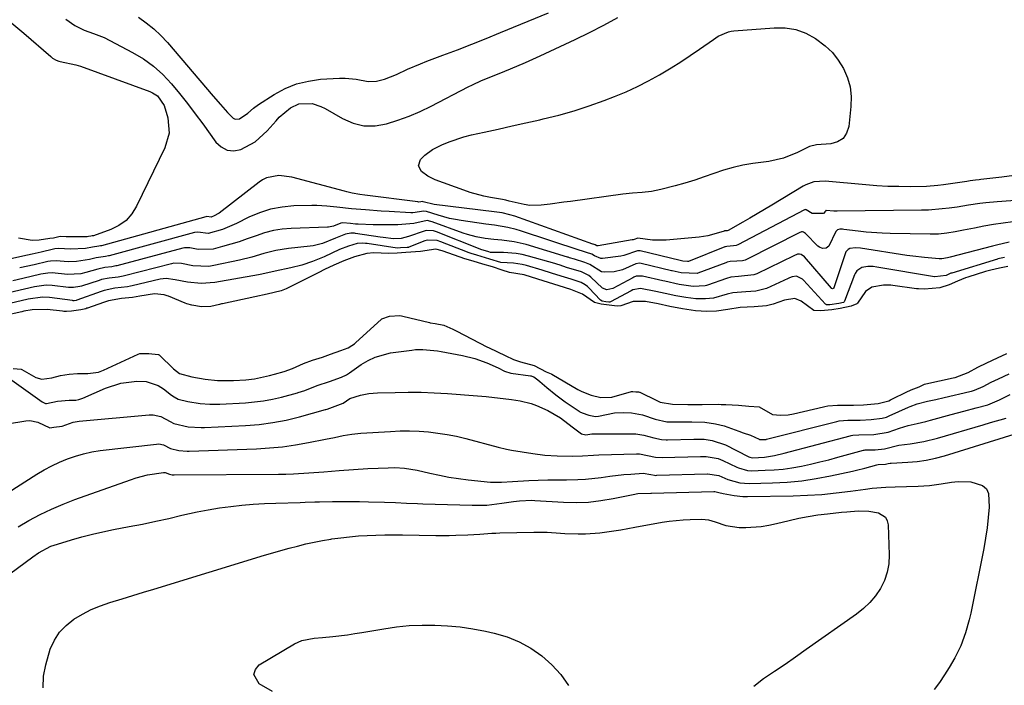
# Model space of a CAD drawing. Units: inches. Extents: x 1836095 to 1841479, y 447538 to 452831.
# Drawn here: x 1837213 to 1837513, y 450220 to 450423 of the extents above; entities that cross this region are included whole.
import ezdxf

# ---------------------------------------------------------------- set-up
doc = ezdxf.new("R2010")
doc.units = ezdxf.units.IN
doc.header["$MEASUREMENT"] = 0
doc.layers.add('7', color=7, linetype='Continuous')
doc.layers.add('8', color=7, linetype='Continuous')

msp = doc.modelspace()

# ---------------------------------------------------------------- linework, layer by layer
at = {"layer": '7', "color": 18}
for points in [[(1837249.3, 450423.63, 1866), (1837251.69, 450421.89, 1866), (1837253.98, 450420.04, 1866), (1837256.1, 450418, 1866), (1837258.11, 450415.84, 1866), (1837272.06, 450399.55, 1866), (1837274.22, 450397.05, 1866), (1837276.38, 450394.57, 1866), (1837278.08, 450392.84, 1866), (1837278.68, 450392.57, 1866), (1837280.02, 450392.66, 1866), (1837282.56, 450394.35, 1866), (1837284.24, 450395.93, 1866), (1837285.81, 450397.06, 1866), (1837290.61, 450400.12, 1866), (1837293.93, 450401.88, 1866), (1837297.36, 450403.29, 1866), (1837300.96, 450404.17, 1866), (1837304.68, 450404.69, 1866), (1837310.44, 450405.05, 1866), (1837312.13, 450405.07, 1866), (1837315.47, 450404.78, 1866), (1837319.16, 450404.05, 1866), (1837321.66, 450404.1, 1866), (1837324.14, 450404.74, 1866), (1837327.73, 450406.18, 1866), (1837331.14, 450407.77, 1866), (1837335.04, 450409.41, 1866), (1837337.01, 450410.18, 1866), (1837341.87, 450411.99, 1866), (1837346.28, 450413.65, 1866), (1837350.67, 450415.35, 1866), (1837355.04, 450417.1, 1866), (1837359.4, 450418.89, 1866), (1837373.95, 450424.93, 1866)], [(1837227.24, 450422.95, 1868), (1837230.01, 450421.04, 1868), (1837232.77, 450419.64, 1868), (1837235.68, 450418.58, 1868), (1837238.87, 450417.36, 1868), (1837247.5, 450412.88, 1868), (1837250.8, 450410.91, 1868), (1837253.9, 450408.71, 1868), (1837256.71, 450406.15, 1868), (1837259.34, 450403.35, 1868), (1837261.78, 450400.35, 1868), (1837264.19, 450397.32, 1868), (1837266.53, 450394.23, 1868), (1837268.83, 450391.12, 1868), (1837272.83, 450385.59, 1868), (1837274.47, 450384.12, 1868), (1837276.27, 450383.16, 1868), (1837278.29, 450382.99, 1868), (1837280.47, 450383.34, 1868), (1837284.81, 450385.67, 1868), (1837288.45, 450388.98, 1868), (1837291.13, 450392.09, 1868), (1837292.13, 450393.17, 1868), (1837295.48, 450396.03, 1868), (1837298.03, 450397.25, 1868), (1837302.12, 450397.29, 1868), (1837304.76, 450396.46, 1868), (1837306.02, 450395.83, 1868), (1837311.31, 450392.77, 1868), (1837314.54, 450391.4, 1868), (1837317.84, 450390.57, 1868), (1837321.24, 450390.57, 1868), (1837324.7, 450391.12, 1868), (1837328.19, 450392.23, 1868), (1837331.62, 450393.48, 1868), (1837334.97, 450394.93, 1868), (1837338.26, 450396.52, 1868), (1837349.53, 450402.35, 1868), (1837350.88, 450403.03, 1868), (1837353.64, 450404.3, 1868), (1837356.45, 450405.46, 1868), (1837360.67, 450407.18, 1868), (1837362.42, 450407.89, 1868), (1837366.96, 450409.81, 1868), (1837369.21, 450410.81, 1868), (1837371.45, 450411.84, 1868), (1837382.06, 450416.78, 1868), (1837386.46, 450418.91, 1868), (1837390.8, 450421.13, 1868), (1837395.07, 450423.5, 1868)], [(1837515.52, 450375.47, 1868), (1837511.82, 450374.91, 1868), (1837505.44, 450374.18, 1868), (1837504.9, 450374.12, 1868), (1837503.81, 450373.99, 1868), (1837502.18, 450373.78, 1868), (1837501.64, 450373.71, 1868), (1837501.1, 450373.63, 1868), (1837494.02, 450372.62, 1868), (1837492.3, 450372.4, 1868), (1837488.84, 450372.14, 1868), (1837483.86, 450372.04, 1868), (1837480.5, 450372.05, 1868), (1837477.15, 450372.14, 1868), (1837473.8, 450372.32, 1868), (1837470.45, 450372.58, 1868), (1837458.04, 450373.73, 1868), (1837454.61, 450373.49, 1868), (1837452.19, 450372.61, 1868), (1837451.43, 450372.19, 1868), (1837441.81, 450366.4, 1868), (1837439.62, 450365.09, 1868), (1837437.42, 450363.79, 1868), (1837435.21, 450362.51, 1868), (1837432.99, 450361.24, 1868), (1837428.59, 450358.74, 1868), (1837428.53, 450358.71, 1868), (1837428.24, 450358.66, 1868), (1837427.76, 450358.63, 1868), (1837427.47, 450358.59, 1868), (1837427.4, 450358.57, 1868), (1837424.93, 450357.77, 1868), (1837422.4, 450357.11, 1868), (1837421.11, 450356.89, 1868), (1837419.81, 450356.73, 1868), (1837409.75, 450355.8, 1868), (1837405.53, 450355.82, 1868), (1837401.14, 450356.41, 1868), (1837399.96, 450355.99, 1868), (1837399.67, 450355.92, 1868), (1837399.37, 450355.86, 1868), (1837389.11, 450354.05, 1868), (1837388.66, 450354.11, 1868), (1837388.17, 450354.35, 1868), (1837387.51, 450354.56, 1868), (1837387.46, 450354.58, 1868), (1837363.71, 450363.03, 1868), (1837362.19, 450363.52, 1868), (1837359.85, 450364.06, 1868), (1837358.27, 450364.33, 1868), (1837357.48, 450364.43, 1868), (1837339.2, 450366.65, 1868), (1837335.91, 450367.44, 1868), (1837335.71, 450367.49, 1868), (1837335.12, 450367.4, 1868), (1837334.49, 450367.37, 1868), (1837334.27, 450367.39, 1868), (1837318.16, 450369.45, 1868), (1837316.58, 450369.67, 1868), (1837314.23, 450370.09, 1868), (1837312.68, 450370.44, 1868), (1837311.92, 450370.64, 1868), (1837295.91, 450374.98, 1868), (1837292.02, 450375.43, 1868), (1837288.21, 450374.69, 1868), (1837287.06, 450374.1, 1868), (1837285.97, 450373.39, 1868), (1837273.86, 450364.04, 1868), (1837272.11, 450363.07, 1868), (1837271.61, 450362.88, 1868), (1837271.39, 450362.82, 1868), (1837270.07, 450362.94, 1868), (1837269.78, 450362.89, 1868), (1837238.04, 450354.1, 1868), (1837237.78, 450354.04, 1868), (1837237.25, 450353.95, 1868), (1837235.37, 450353.64, 1868), (1837233.22, 450353.2, 1868), (1837228.63, 450353.03, 1868), (1837225.03, 450353.21, 1868), (1837223.93, 450353.13, 1868), (1837223.47, 450353.03, 1868), (1837219.69, 450352.17, 1868), (1837216.97, 450351.56, 1868), (1837215.6, 450351.26, 1868), (1837191.55, 450345.97, 1868)], [(1837536.74, 450369.38, 1866), (1837510.37, 450367.44, 1866), (1837506.87, 450367.11, 1866), (1837505.12, 450366.89, 1866), (1837501.64, 450366.38, 1866), (1837498.16, 450365.86, 1866), (1837495.73, 450365.52, 1866), (1837493.64, 450365.27, 1866), (1837489.45, 450364.95, 1866), (1837487.34, 450364.89, 1866), (1837461.75, 450364.59, 1866), (1837460.72, 450364.61, 1866), (1837458.35, 450364.77, 1866), (1837458.32, 450364.76, 1866), (1837458.18, 450364.62, 1866), (1837457.59, 450363.94, 1866), (1837454.1, 450363.94, 1866), (1837452.25, 450365.01, 1866), (1837452.11, 450365.06, 1866), (1837451.9, 450365.01, 1866), (1837451.85, 450364.98, 1866), (1837451.8, 450364.96, 1866), (1837431.51, 450354.37, 1866), (1837431.01, 450354.17, 1866), (1837430.17, 450354.05, 1866), (1837428.14, 450353.9, 1866), (1837427.72, 450353.78, 1866), (1837427.58, 450353.73, 1866), (1837416.5, 450349.31, 1866), (1837416.46, 450349.3, 1866), (1837416.23, 450349.26, 1866), (1837414.8, 450349.4, 1866), (1837414.03, 450349.57, 1866), (1837413.97, 450349.58, 1866), (1837401.81, 450352.54, 1866), (1837401.65, 450352.57, 1866), (1837400.98, 450352.54, 1866), (1837396.82, 450351.09, 1866), (1837395.98, 450350.95, 1866), (1837390.39, 450350.26, 1866), (1837389.91, 450350.25, 1866), (1837387.97, 450351.01, 1866), (1837387.1, 450351.51, 1866), (1837385.48, 450352.01, 1866), (1837383.95, 450352.51, 1866), (1837383.58, 450352.63, 1866), (1837365.44, 450358.62, 1866), (1837364.16, 450359.01, 1866), (1837361.56, 450359.64, 1866), (1837357.59, 450360.3, 1866), (1837354.93, 450360.69, 1866), (1837347.43, 450361.74, 1866), (1837345.67, 450362.03, 1866), (1837343.91, 450362.39, 1866), (1837340.47, 450363.35, 1866), (1837336.92, 450364.51, 1866), (1837336.1, 450364.58, 1866), (1837332.73, 450364.12, 1866), (1837332.08, 450364.13, 1866), (1837325.51, 450364.5, 1866), (1837323.1, 450364.64, 1866), (1837318.29, 450364.97, 1866), (1837314.11, 450365.3, 1866), (1837309.57, 450365.77, 1866), (1837306.55, 450366.16, 1866), (1837303.53, 450366.34, 1866), (1837302.01, 450366.34, 1866), (1837296.53, 450366.19, 1866), (1837292.97, 450365.86, 1866), (1837289.48, 450365.22, 1866), (1837286.11, 450364.13, 1866), (1837282.82, 450362.73, 1866), (1837279.1, 450360.86, 1866), (1837274.86, 450359.03, 1866), (1837270.46, 450357.78, 1866), (1837267.34, 450358.22, 1866), (1837266.46, 450358.16, 1866), (1837266.3, 450358.12, 1866), (1837240.36, 450351.05, 1866), (1837240.15, 450351, 1866), (1837239.3, 450350.83, 1866), (1837236.44, 450350.4, 1866), (1837234.47, 450349.87, 1866), (1837230.47, 450349.26, 1866), (1837227.97, 450349.21, 1866), (1837224.33, 450349.5, 1866), (1837222.56, 450349.43, 1866), (1837221.79, 450349.28, 1866), (1837217.62, 450348.33, 1866), (1837213.2, 450347.33, 1866)], [(1837515.15, 450361.39, 1864), (1837512.21, 450360.97, 1864), (1837509.27, 450360.51, 1864), (1837506.35, 450359.99, 1864), (1837503.43, 450359.44, 1864), (1837500.09, 450358.78, 1864), (1837497.59, 450358.31, 1864), (1837495.08, 450357.9, 1864), (1837492.56, 450357.62, 1864), (1837490.03, 450357.56, 1864), (1837477.78, 450357.82, 1864), (1837475.37, 450357.91, 1864), (1837470.55, 450358.26, 1864), (1837468.15, 450358.52, 1864), (1837463.77, 450359.07, 1864), (1837463.34, 450359.11, 1864), (1837462.5, 450359.11, 1864), (1837461.8, 450358.93, 1864), (1837461.28, 450358.42, 1864), (1837459.19, 450353.98, 1864), (1837458.37, 450353.39, 1864), (1837457.3, 450353.26, 1864), (1837456.31, 450353.62, 1864), (1837455.87, 450353.95, 1864), (1837452.07, 450357.81, 1864), (1837451.5, 450358.22, 1864), (1837451.18, 450358.31, 1864), (1837450.84, 450358.27, 1864), (1837450.15, 450357.99, 1864), (1837434.4, 450349.97, 1864), (1837434.2, 450349.87, 1864), (1837433.78, 450349.71, 1864), (1837432.89, 450349.51, 1864), (1837431.18, 450349.39, 1864), (1837429.23, 450349.27, 1864), (1837428.28, 450349.07, 1864), (1837427.82, 450348.92, 1864), (1837419.39, 450345.71, 1864), (1837419.12, 450345.62, 1864), (1837414.29, 450345.85, 1864), (1837411.54, 450346.45, 1864), (1837411.36, 450346.49, 1864), (1837402.18, 450348.68, 1864), (1837401.63, 450348.75, 1864), (1837400.55, 450348.59, 1864), (1837396.42, 450346.73, 1864), (1837393.92, 450346.11, 1864), (1837390.97, 450346.01, 1864), (1837390.1, 450346.19, 1864), (1837386.56, 450348.37, 1864), (1837384.98, 450349, 1864), (1837381.84, 450349.96, 1864), (1837380.39, 450350.45, 1864), (1837379.96, 450350.59, 1864), (1837379.74, 450350.66, 1864), (1837367.18, 450354.43, 1864), (1837363.52, 450355.32, 1864), (1837359.78, 450355.81, 1864), (1837357.37, 450356.01, 1864), (1837354.66, 450356.33, 1864), (1837351.96, 450356.78, 1864), (1837349.32, 450357.47, 1864), (1837348.03, 450357.9, 1864), (1837338.62, 450361.35, 1864), (1837338.19, 450361.5, 1864), (1837337.1, 450361.72, 1864), (1837333.07, 450360.87, 1864), (1837328.2, 450360.45, 1864), (1837324.42, 450360.41, 1864), (1837320.65, 450360.49, 1864), (1837316.06, 450360.65, 1864), (1837315.29, 450360.69, 1864), (1837313.76, 450360.8, 1864), (1837311.47, 450361.02, 1864), (1837310.82, 450360.96, 1864), (1837308.6, 450360.04, 1864), (1837307.11, 450359.71, 1864), (1837306.78, 450359.69, 1864), (1837295.73, 450359.32, 1864), (1837293, 450359.09, 1864), (1837290.31, 450358.68, 1864), (1837287.67, 450358.01, 1864), (1837285.07, 450357.15, 1864), (1837282.36, 450356.15, 1864), (1837279.88, 450355.3, 1864), (1837277.37, 450354.54, 1864), (1837274.84, 450353.83, 1864), (1837272.02, 450353.08, 1864), (1837267.47, 450352.92, 1864), (1837264.97, 450353.41, 1864), (1837263.33, 450353.47, 1864), (1837262.83, 450353.36, 1864), (1837242.69, 450348.01, 1864), (1837242.39, 450347.93, 1864), (1837241.21, 450347.7, 1864), (1837239.05, 450347.48, 1864), (1837236.97, 450347.01, 1864), (1837233.34, 450345.93, 1864), (1837231.75, 450345.56, 1864), (1837227.69, 450345.36, 1864), (1837223.11, 450345.82, 1864), (1837221.71, 450345.8, 1864), (1837220.31, 450345.57, 1864), (1837219.62, 450345.42, 1864), (1837214.18, 450344.17, 1864), (1837211.12, 450343.47, 1864)], [(1837514, 450355.14, 1862), (1837510.2, 450354.23, 1862), (1837508.94, 450353.91, 1862), (1837496.07, 450350.58, 1862), (1837495.25, 450350.38, 1862), (1837493.58, 450350.13, 1862), (1837492.73, 450350.14, 1862), (1837488.23, 450350.47, 1862), (1837484.67, 450350.87, 1862), (1837482.9, 450351.12, 1862), (1837468.78, 450353.33, 1862), (1837467.28, 450353.45, 1862), (1837465.58, 450353.23, 1862), (1837465.03, 450352.93, 1862), (1837464.38, 450352.19, 1862), (1837464.1, 450351.59, 1862), (1837460.71, 450341.3, 1862), (1837460.66, 450341.2, 1862), (1837460.49, 450341.05, 1862), (1837460.26, 450341, 1862), (1837460.04, 450341.07, 1862), (1837459.95, 450341.15, 1862), (1837451.74, 450350.68, 1862), (1837450.8, 450351.41, 1862), (1837450.24, 450351.56, 1862), (1837449.67, 450351.5, 1862), (1837448.5, 450351.04, 1862), (1837437.3, 450345.56, 1862), (1837437.01, 450345.43, 1862), (1837436.41, 450345.21, 1862), (1837431.74, 450344.71, 1862), (1837429.37, 450344.49, 1862), (1837428.05, 450344.13, 1862), (1837422.26, 450342.08, 1862), (1837422.03, 450342, 1862), (1837421.57, 450341.88, 1862), (1837417.98, 450341.71, 1862), (1837413.67, 450342.33, 1862), (1837409.33, 450343.27, 1862), (1837408.75, 450343.4, 1862), (1837402.55, 450344.82, 1862), (1837402.17, 450344.88, 1862), (1837400.65, 450344.79, 1862), (1837399.93, 450344.54, 1862), (1837399.58, 450344.38, 1862), (1837393.48, 450341.04, 1862), (1837391.67, 450340.69, 1862), (1837390.38, 450341.18, 1862), (1837386.79, 450344.53, 1862), (1837386.24, 450345, 1862), (1837384.04, 450346.12, 1862), (1837379.48, 450347.52, 1862), (1837377.48, 450348.16, 1862), (1837376.52, 450348.49, 1862), (1837375.9, 450348.68, 1862), (1837367.87, 450350.95, 1862), (1837366, 450351.39, 1862), (1837364.12, 450351.74, 1862), (1837360.29, 450352.03, 1862), (1837356.37, 450352.07, 1862), (1837355.87, 450352.22, 1862), (1837353.42, 450352.97, 1862), (1837353.21, 450353.06, 1862), (1837339.93, 450358.3, 1862), (1837339.64, 450358.41, 1862), (1837339.03, 450358.61, 1862), (1837336.78, 450358.71, 1862), (1837336.46, 450358.62, 1862), (1837336.14, 450358.52, 1862), (1837331.44, 450356.85, 1862), (1837329.18, 450356.27, 1862), (1837326.87, 450356.21, 1862), (1837323.65, 450356.6, 1862), (1837322.78, 450356.72, 1862), (1837315.27, 450357.85, 1862), (1837314.96, 450357.89, 1862), (1837313.92, 450357.93, 1862), (1837312.23, 450357.57, 1862), (1837309.24, 450356.38, 1862), (1837305.24, 450354.72, 1862), (1837302.42, 450354.06, 1862), (1837301.46, 450353.93, 1862), (1837294.87, 450353.27, 1862), (1837291.1, 450352.69, 1862), (1837287.41, 450351.71, 1862), (1837283.75, 450350.62, 1862), (1837280.03, 450349.73, 1862), (1837272.26, 450348.06, 1862), (1837270.66, 450347.81, 1862), (1837265.85, 450347.98, 1862), (1837262.36, 450348.67, 1862), (1837260.07, 450348.76, 1862), (1837259.37, 450348.61, 1862), (1837245.02, 450344.95, 1862), (1837244.64, 450344.86, 1862), (1837243.13, 450344.57, 1862), (1837240.36, 450344.28, 1862), (1837238.07, 450343.79, 1862), (1837237.33, 450343.56, 1862), (1837231.95, 450341.8, 1862), (1837231.48, 450341.66, 1862), (1837229.54, 450341.38, 1862), (1837228.55, 450341.39, 1862), (1837228.06, 450341.44, 1862), (1837223.04, 450342.05, 1862), (1837221.26, 450342.15, 1862), (1837217.69, 450341.62, 1862), (1837205.49, 450338.77, 1862)], [(1837513.57, 450347.74, 1858), (1837511.09, 450347.29, 1858), (1837508.4, 450346.66, 1858), (1837507.22, 450346.34, 1858), (1837506.83, 450346.22, 1858), (1837501.48, 450344.56, 1858), (1837500.74, 450344.32, 1858), (1837498.26, 450343.36, 1858), (1837495.72, 450342.25, 1858), (1837492.92, 450341.26, 1858), (1837488.22, 450340.89, 1858), (1837486.41, 450340.96, 1858), (1837485.83, 450341.03, 1858), (1837478.68, 450342.01, 1858), (1837478, 450342.09, 1858), (1837475.81, 450342.15, 1858), (1837472.23, 450341.51, 1858), (1837470.31, 450340.16, 1858), (1837467.9, 450336.62, 1858), (1837467.69, 450336.4, 1858), (1837465.99, 450335.69, 1858), (1837462.59, 450335.04, 1858), (1837460.06, 450334.62, 1858), (1837456.78, 450334.27, 1858), (1837454.63, 450334.42, 1858), (1837450.8, 450337.27, 1858), (1837448.89, 450338.06, 1858), (1837445.74, 450337.56, 1858), (1837442.21, 450336.28, 1858), (1837440.22, 450335.84, 1858), (1837436.48, 450335.54, 1858), (1837432.19, 450335.31, 1858), (1837428.49, 450334.75, 1858), (1837425, 450334.23, 1858), (1837422.13, 450334.14, 1858), (1837418.62, 450334.29, 1858), (1837414.66, 450334.87, 1858), (1837410.88, 450335.62, 1858), (1837407.25, 450336.43, 1858), (1837403.48, 450337.14, 1858), (1837399.75, 450337.13, 1858), (1837395.98, 450335.82, 1858), (1837394.88, 450335.71, 1858), (1837390.01, 450336.34, 1858), (1837387.98, 450336.83, 1858), (1837384.33, 450339.36, 1858), (1837380.72, 450340.81, 1858), (1837377.22, 450341.88, 1858), (1837373.95, 450342.88, 1858), (1837370.75, 450343.91, 1858), (1837366.56, 450345.2, 1858), (1837362.15, 450345.95, 1858), (1837359.86, 450346.66, 1858), (1837356.95, 450347.66, 1858), (1837353.98, 450348.53, 1858), (1837351.01, 450349.38, 1858), (1837348.52, 450350.14, 1858), (1837345.42, 450351.19, 1858), (1837341.61, 450352.59, 1858), (1837339.69, 450353.06, 1858), (1837335.01, 450352.36, 1858), (1837330.57, 450352.06, 1858), (1837327.99, 450351.83, 1858), (1837325.3, 450351.68, 1858), (1837320.84, 450351.91, 1858), (1837318.78, 450351.77, 1858), (1837315.02, 450350.76, 1858), (1837311.73, 450349.54, 1858), (1837308.69, 450348.22, 1858), (1837305.83, 450346.82, 1858), (1837304.19, 450345.99, 1858), (1837303.37, 450345.58, 1858), (1837302.95, 450345.37, 1858), (1837294.17, 450341.01, 1858), (1837292.74, 450340.42, 1858), (1837288.48, 450339.4, 1858), (1837284.67, 450338.55, 1858), (1837274.83, 450336.46, 1858), (1837274.53, 450336.39, 1858), (1837273.92, 450336.25, 1858), (1837271.31, 450335.58, 1858), (1837268.48, 450335.49, 1858), (1837265.52, 450336.06, 1858), (1837264.02, 450336.45, 1858), (1837263.49, 450336.63, 1858), (1837258.45, 450338.71, 1858), (1837258.01, 450338.88, 1858), (1837257.12, 450339.18, 1858), (1837254.15, 450339.5, 1858), (1837249.72, 450338.75, 1858), (1837247.52, 450338.37, 1858), (1837244.12, 450338.01, 1858), (1837240.24, 450337.34, 1858), (1837238.65, 450336.84, 1858), (1837233.82, 450335.13, 1858), (1837233.64, 450335.06, 1858), (1837233.27, 450334.94, 1858), (1837231.84, 450334.57, 1858), (1837228.96, 450334.22, 1858), (1837227.45, 450334.13, 1858), (1837226.6, 450334.12, 1858), (1837226.18, 450334.15, 1858), (1837221.52, 450334.67, 1858), (1837217.03, 450334.64, 1858), (1837214.48, 450334.17, 1858), (1837213.84, 450334.03, 1858), (1837208.29, 450332.77, 1858)], [(1837211.17, 450316.79, 1858), (1837213.61, 450316.55, 1858), (1837213.89, 450316.43, 1858), (1837218.14, 450314.08, 1858), (1837219.89, 450313.48, 1858), (1837222.96, 450313.95, 1858), (1837225.57, 450314.63, 1858), (1837228.22, 450315.07, 1858), (1837230.82, 450315.29, 1858), (1837233.91, 450315.29, 1858), (1837237.19, 450315.69, 1858), (1837238.19, 450316.05, 1858), (1837238.69, 450316.26, 1858), (1837249.2, 450321.15, 1858), (1837249.73, 450321.3, 1858), (1837252.48, 450321.31, 1858), (1837255.3, 450321.06, 1858), (1837255.45, 450320.98, 1858), (1837255.59, 450320.89, 1858), (1837255.72, 450320.78, 1858), (1837259.92, 450316.63, 1858), (1837261.79, 450315.26, 1858), (1837265.49, 450314.26, 1858), (1837269.58, 450313.53, 1858), (1837273.37, 450313.13, 1858), (1837276.29, 450313.09, 1858), (1837278.23, 450313.1, 1858), (1837281.9, 450313.3, 1858), (1837284.61, 450313.58, 1858), (1837289.12, 450314.6, 1858), (1837290.71, 450315.05, 1858), (1837293.6, 450315.81, 1858), (1837296.13, 450316.74, 1858), (1837299.51, 450318.32, 1858), (1837302.25, 450319.28, 1858), (1837305.3, 450320.25, 1858), (1837307.7, 450321.09, 1858), (1837310.85, 450322.19, 1858), (1837313.07, 450323.03, 1858), (1837314.22, 450323.73, 1858), (1837314.94, 450324.28, 1858), (1837315.28, 450324.57, 1858), (1837323.2, 450331.75, 1858), (1837323.31, 450331.84, 1858), (1837325.67, 450332.68, 1858), (1837328.72, 450332.85, 1858), (1837329.29, 450332.79, 1858), (1837329.66, 450332.71, 1858), (1837337.74, 450330.72, 1858), (1837337.97, 450330.66, 1858), (1837339.5, 450330.43, 1858), (1837342.12, 450329.92, 1858), (1837344.91, 450328.71, 1858), (1837345.5, 450328.41, 1858), (1837345.89, 450328.21, 1858), (1837355.4, 450323.3, 1858), (1837355.74, 450323.13, 1858), (1837358.42, 450321.81, 1858), (1837360.74, 450320.7, 1858), (1837363.36, 450319.49, 1858), (1837365.47, 450318.75, 1858), (1837369.57, 450317.7, 1858), (1837373.25, 450315.75, 1858), (1837374.76, 450315.16, 1858), (1837375.01, 450315.03, 1858), (1837382.85, 450310.39, 1858), (1837383.25, 450310.17, 1858), (1837384.05, 450309.75, 1858), (1837386.96, 450308.68, 1858), (1837389.87, 450307.91, 1858), (1837393.17, 450308.09, 1858), (1837399.2, 450309.77, 1858), (1837399.33, 450309.79, 1858), (1837399.6, 450309.8, 1858), (1837400.56, 450309.72, 1858), (1837401.31, 450309.66, 1858), (1837401.67, 450309.56, 1858), (1837401.75, 450309.53, 1858), (1837406.86, 450306.99, 1858), (1837407.88, 450306.55, 1858), (1837411.67, 450305.93, 1858), (1837416.35, 450305.87, 1858), (1837420.14, 450305.86, 1858), (1837420.68, 450305.87, 1858), (1837425.66, 450305.88, 1858), (1837426.41, 450305.87, 1858), (1837427.92, 450305.79, 1858), (1837431.75, 450305.6, 1858), (1837434.9, 450305.29, 1858), (1837438.04, 450305.11, 1858), (1837442.1, 450302.75, 1858), (1837444.52, 450302.55, 1858), (1837446.81, 450302.71, 1858), (1837448.46, 450303.02, 1858), (1837457.53, 450305.13, 1858), (1837457.99, 450305.23, 1858), (1837458.92, 450305.39, 1858), (1837461.78, 450305.57, 1858), (1837466.65, 450305.58, 1858), (1837469.77, 450305.72, 1858), (1837474.14, 450306.09, 1858), (1837477.4, 450306.98, 1858), (1837477.91, 450307.21, 1858), (1837483.3, 450309.86, 1858), (1837483.61, 450310, 1858), (1837484.26, 450310.25, 1858), (1837486.64, 450311.15, 1858), (1837487.7, 450311.74, 1858), (1837488.31, 450311.99, 1858), (1837488.63, 450312.07, 1858), (1837496.96, 450313.92, 1858), (1837497.56, 450314.07, 1858), (1837501.54, 450315.58, 1858), (1837504.49, 450317.13, 1858), (1837507.19, 450318.51, 1858), (1837510.48, 450320.05, 1858), (1837513.32, 450321.33, 1858)], [(1837199.49, 450298.36, 1862), (1837215.08, 450300.84, 1862), (1837216.33, 450300.91, 1862), (1837218.71, 450300.49, 1862), (1837222.39, 450298.68, 1862), (1837223.58, 450298.94, 1862), (1837226.07, 450299.24, 1862), (1837229.44, 450300.41, 1862), (1837231.31, 450300.71, 1862), (1837252.52, 450302.68, 1862), (1837253.77, 450302.68, 1862), (1837256.16, 450302.16, 1862), (1837258.94, 450300.67, 1862), (1837260.08, 450300.01, 1862), (1837264.38, 450299.03, 1862), (1837268.35, 450298.78, 1862), (1837269.42, 450298.8, 1862), (1837281.86, 450299.44, 1862), (1837286.01, 450299.79, 1862), (1837290.13, 450300.31, 1862), (1837294.21, 450301.11, 1862), (1837298.26, 450302.08, 1862), (1837306.15, 450304.26, 1862), (1837306.31, 450304.31, 1862), (1837306.64, 450304.4, 1862), (1837309.08, 450305.3, 1862), (1837311.52, 450306.27, 1862), (1837313.53, 450307.64, 1862), (1837316.77, 450308.71, 1862), (1837319.35, 450309.13, 1862), (1837321.96, 450309.33, 1862), (1837327.31, 450309.49, 1862), (1837331.29, 450309.56, 1862), (1837335.28, 450309.53, 1862), (1837339.25, 450309.38, 1862), (1837343.23, 450309.15, 1862), (1837352.4, 450308.46, 1862), (1837354.99, 450308.23, 1862), (1837357.57, 450307.94, 1862), (1837360.16, 450307.62, 1862), (1837362.74, 450307.33, 1862), (1837365.33, 450306.97, 1862), (1837368.66, 450306.09, 1862), (1837370.28, 450305.47, 1862), (1837373.71, 450303.99, 1862), (1837377.59, 450301.8, 1862), (1837381.12, 450299.04, 1862), (1837384.03, 450296.91, 1862), (1837385.3, 450296.6, 1862), (1837387.12, 450296.88, 1862), (1837387.94, 450296.92, 1862), (1837399.22, 450296.91, 1862), (1837400.48, 450296.86, 1862), (1837402.96, 450296.5, 1862), (1837405.94, 450295.68, 1862), (1837408.36, 450295.14, 1862), (1837409.77, 450295.12, 1862), (1837410.12, 450295.12, 1862), (1837418.17, 450295.28, 1862), (1837418.85, 450295.29, 1862), (1837421.24, 450295.27, 1862), (1837423.72, 450294.92, 1862), (1837427.79, 450293.56, 1862), (1837434.64, 450290.01, 1862), (1837434.82, 450289.92, 1862), (1837435.19, 450289.77, 1862), (1837435.97, 450289.61, 1862), (1837439.62, 450289.78, 1862), (1837442.65, 450290.31, 1862), (1837445.65, 450291.03, 1862), (1837465.68, 450296.29, 1862), (1837465.94, 450296.35, 1862), (1837466.46, 450296.45, 1862), (1837468.34, 450296.56, 1862), (1837472.89, 450296.67, 1862), (1837477.22, 450297.45, 1862), (1837480.64, 450298.64, 1862), (1837483.3, 450299.4, 1862), (1837486.01, 450300.03, 1862), (1837488.7, 450300.68, 1862), (1837490.05, 450301.04, 1862), (1837496.36, 450302.74, 1862), (1837500.18, 450303.76, 1862), (1837504.01, 450304.77, 1862), (1837507.5, 450305.7, 1862), (1837511.11, 450307.27, 1862), (1837514.35, 450308.87, 1862)], [(1837201.96, 450274.22, 1864), (1837218.44, 450284.66, 1864), (1837220.68, 450285.98, 1864), (1837222.95, 450287.21, 1864), (1837225.3, 450288.31, 1864), (1837227.69, 450289.31, 1864), (1837230.14, 450290.15, 1864), (1837232.62, 450290.86, 1864), (1837235.14, 450291.39, 1864), (1837237.7, 450291.79, 1864), (1837254.78, 450293.81, 1864), (1837255.51, 450293.83, 1864), (1837256.91, 450293.56, 1864), (1837259.05, 450292.46, 1864), (1837261.59, 450291.81, 1864), (1837264.14, 450291.63, 1864), (1837264.77, 450291.63, 1864), (1837285.17, 450292.36, 1864), (1837289.16, 450292.6, 1864), (1837293.13, 450292.97, 1864), (1837297.08, 450293.53, 1864), (1837301.02, 450294.23, 1864), (1837306.2, 450295.27, 1864), (1837308.86, 450295.81, 1864), (1837311.51, 450296.36, 1864), (1837314.18, 450296.82, 1864), (1837316.87, 450297.09, 1864), (1837325.94, 450297.66, 1864), (1837328.83, 450297.78, 1864), (1837331.71, 450297.8, 1864), (1837334.6, 450297.69, 1864), (1837337.48, 450297.49, 1864), (1837340.34, 450297.15, 1864), (1837343.19, 450296.72, 1864), (1837346.02, 450296.15, 1864), (1837348.83, 450295.48, 1864), (1837358.71, 450292.86, 1864), (1837361.2, 450292.21, 1864), (1837362.2, 450292, 1864), (1837362.71, 450291.91, 1864), (1837369.15, 450290.89, 1864), (1837372.85, 450290.42, 1864), (1837376.58, 450290.18, 1864), (1837381.31, 450290.09, 1864), (1837384.28, 450290.19, 1864), (1837387.63, 450290.45, 1864), (1837389.31, 450290.53, 1864), (1837400.71, 450290.86, 1864), (1837401.61, 450290.84, 1864), (1837406.5, 450289.83, 1864), (1837408.52, 450289.71, 1864), (1837420.16, 450289.99, 1864), (1837420.4, 450289.99, 1864), (1837420.88, 450290, 1864), (1837421.85, 450289.99, 1864), (1837425.58, 450289.38, 1864), (1837427, 450288.81, 1864), (1837431.19, 450286.78, 1864), (1837431.71, 450286.54, 1864), (1837434.43, 450285.75, 1864), (1837435.56, 450285.7, 1864), (1837439.86, 450285.82, 1864), (1837442.58, 450285.96, 1864), (1837445.28, 450286.21, 1864), (1837447.96, 450286.59, 1864), (1837450.87, 450287.12, 1864), (1837453.65, 450287.73, 1864), (1837456.42, 450288.36, 1864), (1837459.18, 450289.05, 1864), (1837461.93, 450289.77, 1864), (1837469.74, 450291.89, 1864), (1837469.9, 450291.93, 1864), (1837470.21, 450291.99, 1864), (1837473.24, 450292.07, 1864), (1837476.08, 450292.36, 1864), (1837480.47, 450293.46, 1864), (1837483.89, 450293.9, 1864), (1837488.09, 450294.59, 1864), (1837492.23, 450295.62, 1864), (1837506.11, 450299.69, 1864), (1837508.3, 450300.32, 1864), (1837513.09, 450301.71, 1864)], [(1837212.74, 450268.59, 1866), (1837216.03, 450270.57, 1866), (1837219.43, 450272.36, 1866), (1837222.88, 450274.04, 1866), (1837226.41, 450275.54, 1866), (1837229.99, 450276.93, 1866), (1837246.85, 450282.97, 1866), (1837248.57, 450283.53, 1866), (1837252.07, 450284.39, 1866), (1837256.96, 450285.16, 1866), (1837257.42, 450285.15, 1866), (1837258.75, 450284.6, 1866), (1837259.52, 450284.48, 1866), (1837259.88, 450284.48, 1866), (1837260.03, 450284.48, 1866), (1837260.13, 450284.48, 1866), (1837291.84, 450284.6, 1866), (1837294.15, 450284.64, 1866), (1837296.46, 450284.71, 1866), (1837301.07, 450285, 1866), (1837305.68, 450285.37, 1866), (1837310.29, 450285.71, 1866), (1837319.08, 450286.32, 1866), (1837322.13, 450286.49, 1866), (1837325.19, 450286.59, 1866), (1837327.29, 450286.62, 1866), (1837330.18, 450286.45, 1866), (1837333.99, 450285.81, 1866), (1837337.89, 450284.91, 1866), (1837340.79, 450284.3, 1866), (1837343.71, 450283.75, 1866), (1837346.64, 450283.32, 1866), (1837349.59, 450282.96, 1866), (1837356.29, 450282.26, 1866), (1837357.13, 450282.2, 1866), (1837359.67, 450282.21, 1866), (1837363.05, 450282.41, 1866), (1837367.95, 450282.67, 1866), (1837370.83, 450282.79, 1866), (1837373.71, 450282.88, 1866), (1837376.59, 450282.93, 1866), (1837379.47, 450282.94, 1866), (1837382.83, 450282.98, 1866), (1837385.21, 450283.1, 1866), (1837389.96, 450283.64, 1866), (1837392.56, 450284.01, 1866), (1837396.83, 450284.5, 1866), (1837398.98, 450284.69, 1866), (1837402.72, 450284.95, 1866), (1837405.09, 450284.52, 1866), (1837406.14, 450284.29, 1866), (1837406.6, 450284.28, 1866), (1837406.91, 450284.29, 1866), (1837422.15, 450284.7, 1866), (1837422.29, 450284.7, 1866), (1837425.78, 450284.2, 1866), (1837428.5, 450283.05, 1866), (1837432.15, 450282, 1866), (1837434.98, 450281.79, 1866), (1837442.03, 450281.99, 1866), (1837446.49, 450282.24, 1866), (1837450.93, 450282.65, 1866), (1837455.35, 450283.31, 1866), (1837459.74, 450284.13, 1866), (1837466.35, 450285.56, 1866), (1837467.62, 450285.85, 1866), (1837470.15, 450286.47, 1866), (1837473.8, 450287.49, 1866), (1837474.22, 450287.55, 1866), (1837476.41, 450287.73, 1866), (1837477.21, 450287.9, 1866), (1837477.8, 450287.98, 1866), (1837478.1, 450288, 1866), (1837483.19, 450288.26, 1866), (1837486.02, 450288.5, 1866), (1837488.82, 450288.89, 1866), (1837491.59, 450289.48, 1866), (1837494.33, 450290.21, 1866), (1837515.57, 450296.76, 1866)], [(1837424.57, 450279.42, 1868), (1837425.75, 450279.09, 1868), (1837427.05, 450278.72, 1868), (1837430.39, 450278.11, 1868), (1837433.08, 450277.88, 1868), (1837434.44, 450277.86, 1868), (1837448.29, 450278.09, 1868), (1837452.67, 450278.24, 1868), (1837457.05, 450278.51, 1868), (1837461.41, 450278.93, 1868), (1837465.77, 450279.47, 1868), (1837470.32, 450280.11, 1868), (1837472.4, 450280.37, 1868), (1837476.56, 450280.72, 1868), (1837479.31, 450280.82, 1868), (1837482.82, 450280.91, 1868), (1837486.33, 450281.01, 1868), (1837489.83, 450281.23, 1868), (1837493.31, 450281.69, 1868), (1837496.47, 450282.23, 1868), (1837498.45, 450282.44, 1868), (1837502.38, 450282.31, 1868), (1837505.89, 450281.2, 1868), (1837507.08, 450280.16, 1868), (1837507.73, 450278.73, 1868), (1837507.89, 450274.65, 1868), (1837507.64, 450271.47, 1868), (1837507.3, 450268.3, 1868), (1837506.83, 450265.14, 1868), (1837506.27, 450262, 1868), (1837502.31, 450242.39, 1868), (1837501.85, 450240.36, 1868), (1837500.73, 450236.37, 1868), (1837499.3, 450232.48, 1868), (1837497.5, 450228.76, 1868), (1837495.81, 450225.88, 1868), (1837494.34, 450223.59, 1868), (1837492.82, 450221.35, 1868), (1837491.22, 450219.17, 1868)], [(1837200.78, 450247.44, 1868), (1837217.22, 450259.55, 1868), (1837218.96, 450260.74, 1868), (1837222.7, 450262.71, 1868), (1837224.69, 450263.41, 1868), (1837228.96, 450264.69, 1868), (1837232.12, 450265.59, 1868), (1837235.3, 450266.42, 1868), (1837238.5, 450267.14, 1868), (1837241.72, 450267.8, 1868), (1837246.53, 450268.7, 1868), (1837250.54, 450269.49, 1868), (1837254.55, 450270.32, 1868), (1837258.55, 450271.2, 1868), (1837262.54, 450272.13, 1868), (1837267.15, 450273.17, 1868), (1837270.53, 450273.84, 1868), (1837273.94, 450274.39, 1868), (1837277.35, 450274.86, 1868), (1837280.78, 450275.23, 1868), (1837284.22, 450275.53, 1868), (1837287.66, 450275.73, 1868), (1837291.11, 450275.87, 1868), (1837298.51, 450276.06, 1868), (1837299.96, 450276.1, 1868), (1837302.88, 450276.2, 1868), (1837304.34, 450276.23, 1868), (1837308.34, 450276.29, 1868), (1837311.06, 450276.31, 1868), (1837313.79, 450276.32, 1868), (1837316.51, 450276.29, 1868), (1837319.24, 450276.24, 1868), (1837324.07, 450276.12, 1868), (1837327.42, 450275.99, 1868), (1837330.77, 450275.82, 1868), (1837334.11, 450275.68, 1868), (1837335.79, 450275.63, 1868), (1837350.73, 450275.18, 1868), (1837355.25, 450275.26, 1868), (1837359.74, 450275.78, 1868), (1837363.29, 450276.35, 1868), (1837365.14, 450276.58, 1868), (1837368.88, 450276.72, 1868), (1837369.81, 450276.68, 1868), (1837378.55, 450276.14, 1868), (1837382.35, 450276.05, 1868), (1837386.14, 450276.17, 1868), (1837389.9, 450276.6, 1868), (1837393.65, 450277.22, 1868), (1837399.7, 450278.48, 1868), (1837401.13, 450278.74, 1868), (1837405.09, 450278.86, 1868), (1837405.3, 450278.86, 1868), (1837424.19, 450279.42, 1868), (1837424.24, 450279.42, 1868), (1837424.57, 450279.42, 1868)], [(1837290.06, 450218.52, 1872), (1837286.01, 450220.87, 1872), (1837284.37, 450223.77, 1872), (1837284.87, 450225.22, 1872), (1837286.03, 450226.67, 1872), (1837296.77, 450233.08, 1872), (1837299.02, 450234.12, 1872), (1837302.7, 450234.78, 1872), (1837305.21, 450235.03, 1872), (1837308.4, 450235.34, 1872), (1837312.84, 450235.84, 1872), (1837315.05, 450236.16, 1872), (1837317.26, 450236.51, 1872), (1837323.91, 450237.66, 1872), (1837327.77, 450238.2, 1872), (1837331.63, 450238.59, 1872), (1837335.51, 450238.76, 1872), (1837339.4, 450238.77, 1872), (1837343.28, 450238.55, 1872), (1837347.15, 450238.19, 1872), (1837350.99, 450237.61, 1872), (1837354.81, 450236.88, 1872), (1837357.45, 450236.3, 1872), (1837361.35, 450235.15, 1872), (1837365.09, 450233.68, 1872), (1837368.59, 450231.7, 1872), (1837371.93, 450229.38, 1872), (1837374.95, 450226.65, 1872), (1837377.7, 450223.7, 1872), (1837380.07, 450220.42, 1872)]]:
    msp.add_polyline3d(points, dxfattribs=at)
at = {"layer": '8', "color": 18}
for points in [[(1837210.22, 450422.26, 1870), (1837214.43, 450418.72, 1870), (1837222.63, 450411.61, 1870), (1837222.75, 450411.51, 1870), (1837223.2, 450411.09, 1870), (1837224.33, 450410.53, 1870), (1837225.11, 450410.25, 1870), (1837225.51, 450410.15, 1870), (1837230.23, 450409.09, 1870), (1837231.68, 450408.69, 1870), (1837252.77, 450400.99, 1870), (1837253.59, 450400.62, 1870), (1837255.07, 450399.63, 1870), (1837257.14, 450396.74, 1870), (1837258.23, 450392.94, 1870), (1837258.63, 450388.3, 1870), (1837257.37, 450383.83, 1870), (1837248.76, 450366.1, 1870), (1837247.29, 450363.8, 1870), (1837245.54, 450361.81, 1870), (1837243.38, 450360.28, 1870), (1837240.95, 450359.06, 1870), (1837235.66, 450357.14, 1870), (1837235.57, 450357.11, 1870), (1837235.21, 450357.07, 1870), (1837234.81, 450357, 1870), (1837234.15, 450356.87, 1870), (1837233.7, 450356.83, 1870), (1837233.47, 450356.82, 1870), (1837227.36, 450356.83, 1870), (1837225.46, 450356.85, 1870), (1837223.43, 450356.41, 1870), (1837222.38, 450356.25, 1870), (1837219.09, 450355.82, 1870), (1837216.95, 450355.73, 1870), (1837212.79, 450356.37, 1870)], [(1837428.64, 450419.13, 1870), (1837429.46, 450419.3, 1870), (1837430.3, 450419.41, 1870), (1837442.56, 450420.38, 1870), (1837445.89, 450420.31, 1870), (1837449.11, 450419.81, 1870), (1837452.16, 450418.69, 1870), (1837455.11, 450417.14, 1870), (1837458.09, 450414.88, 1870), (1837460.25, 450412.83, 1870), (1837462.07, 450410.48, 1870), (1837463.67, 450407.94, 1870), (1837464.82, 450405.18, 1870), (1837465.64, 450402.35, 1870), (1837465.94, 450399.43, 1870), (1837465.9, 450396.44, 1870), (1837465.28, 450390.38, 1870), (1837464.59, 450388.36, 1870), (1837463.52, 450386.74, 1870), (1837461.86, 450385.72, 1870), (1837459.82, 450385.1, 1870), (1837455.4, 450384.79, 1870), (1837453.34, 450384.24, 1870), (1837449.68, 450382.41, 1870), (1837445.43, 450380.7, 1870), (1837440.95, 450379.72, 1870), (1837436.11, 450379.06, 1870), (1837433.07, 450378.54, 1870), (1837430.08, 450377.89, 1870), (1837427.13, 450377.04, 1870), (1837424.22, 450376.05, 1870), (1837421.32, 450375.01, 1870), (1837418.4, 450374.02, 1870), (1837415.45, 450373.12, 1870), (1837412.48, 450372.29, 1870), (1837408.15, 450371.14, 1870), (1837405.3, 450370.55, 1870), (1837402.39, 450370.27, 1870), (1837399.47, 450370.07, 1870), (1837396.56, 450369.75, 1870), (1837380.68, 450367.57, 1870), (1837378.61, 450367.3, 1870), (1837374.48, 450366.77, 1870), (1837371.76, 450366.44, 1870), (1837368.3, 450366.36, 1870), (1837366.58, 450366.58, 1870), (1837361.97, 450367.69, 1870), (1837360.99, 450367.93, 1870), (1837360, 450368.14, 1870), (1837356.33, 450368.77, 1870), (1837354.26, 450369.19, 1870), (1837350.19, 450370.28, 1870), (1837348.19, 450370.96, 1870), (1837339.54, 450374.16, 1870), (1837337.3, 450375.23, 1870), (1837335.31, 450376.7, 1870), (1837334.46, 450378.43, 1870), (1837335.08, 450380.26, 1870), (1837336.37, 450381.61, 1870), (1837338.66, 450383.33, 1870), (1837341.57, 450384.79, 1870), (1837343.75, 450385.71, 1870), (1837348.22, 450387.21, 1870), (1837350.51, 450387.79, 1870), (1837354.38, 450388.63, 1870), (1837358.63, 450389.56, 1870), (1837362.87, 450390.5, 1870), (1837367.12, 450391.45, 1870), (1837371.36, 450392.4, 1870), (1837372.36, 450392.63, 1870), (1837377.08, 450393.8, 1870), (1837381.75, 450395.11, 1870), (1837386.36, 450396.62, 1870), (1837390.93, 450398.26, 1870), (1837394.07, 450399.47, 1870), (1837397.58, 450400.92, 1870), (1837401.03, 450402.48, 1870), (1837404.4, 450404.21, 1870), (1837407.71, 450406.06, 1870), (1837411.27, 450408.21, 1870), (1837414.18, 450410.03, 1870), (1837417.04, 450411.93, 1870), (1837419.88, 450413.87, 1870), (1837424.11, 450416.84, 1870), (1837425.54, 450417.76, 1870), (1837428.64, 450419.13, 1870)], [(1837512.62, 450350.56, 1860), (1837510.56, 450350.09, 1860), (1837510.42, 450350.05, 1860), (1837496.57, 450345.79, 1860), (1837496.32, 450345.71, 1860), (1837495.83, 450345.53, 1860), (1837494.81, 450345.09, 1860), (1837491.41, 450344.6, 1860), (1837491.32, 450344.61, 1860), (1837473.77, 450347.61, 1860), (1837472.71, 450347.74, 1860), (1837471.03, 450347.77, 1860), (1837469.19, 450347.46, 1860), (1837467.7, 450346.42, 1860), (1837467.19, 450345.66, 1860), (1837466.99, 450345.23, 1860), (1837463.96, 450337.23, 1860), (1837463.83, 450337.03, 1860), (1837463.65, 450336.88, 1860), (1837462.26, 450336.54, 1860), (1837459.48, 450336.13, 1860), (1837458.51, 450336.15, 1860), (1837458.4, 450336.2, 1860), (1837458.21, 450336.35, 1860), (1837451.44, 450343.66, 1860), (1837451.14, 450343.95, 1860), (1837449.31, 450344.83, 1860), (1837448.07, 450344.61, 1860), (1837447.26, 450344.31, 1860), (1837446.86, 450344.14, 1860), (1837440.21, 450341.12, 1860), (1837437.04, 450340.31, 1860), (1837433.92, 450340.11, 1860), (1837429.98, 450339.8, 1860), (1837428.28, 450339.38, 1860), (1837424.16, 450338.16, 1860), (1837421.69, 450337.95, 1860), (1837418.73, 450337.96, 1860), (1837415.66, 450338.34, 1860), (1837412.65, 450338.89, 1860), (1837409.44, 450339.61, 1860), (1837406.54, 450340.2, 1860), (1837401.94, 450341.1, 1860), (1837399.57, 450340.64, 1860), (1837399.12, 450340.43, 1860), (1837392.81, 450337.01, 1860), (1837392.64, 450336.94, 1860), (1837392.3, 450336.92, 1860), (1837391.42, 450337.03, 1860), (1837390.32, 450337.22, 1860), (1837389.81, 450337.51, 1860), (1837386.18, 450341.32, 1860), (1837385.85, 450341.65, 1860), (1837385.12, 450342.24, 1860), (1837383.91, 450342.94, 1860), (1837380.88, 450343.93, 1860), (1837377.86, 450344.85, 1860), (1837374.85, 450345.79, 1860), (1837372.06, 450346.71, 1860), (1837367.23, 450348.07, 1860), (1837365.95, 450348.39, 1860), (1837363.37, 450348.79, 1860), (1837359.43, 450349.01, 1860), (1837356.17, 450350.02, 1860), (1837352.15, 450351.19, 1860), (1837350.46, 450351.72, 1860), (1837349.55, 450352.04, 1860), (1837349.33, 450352.13, 1860), (1837341.24, 450355.27, 1860), (1837340.09, 450355.67, 1860), (1837337.19, 450355.8, 1860), (1837336.37, 450355.55, 1860), (1837331.5, 450353.64, 1860), (1837331.4, 450353.6, 1860), (1837330.98, 450353.52, 1860), (1837328.92, 450353.41, 1860), (1837327.96, 450353.39, 1860), (1837318.8, 450354.75, 1860), (1837318.3, 450354.81, 1860), (1837317.31, 450354.87, 1860), (1837315.81, 450354.78, 1860), (1837313.18, 450354.01, 1860), (1837310.45, 450352.97, 1860), (1837308.08, 450351.87, 1860), (1837305.73, 450350.71, 1860), (1837302.22, 450349.32, 1860), (1837298.97, 450348.23, 1860), (1837295.64, 450347.41, 1860), (1837290.9, 450346.37, 1860), (1837286.86, 450345.41, 1860), (1837285.84, 450345.23, 1860), (1837272.5, 450342.96, 1860), (1837268.37, 450342.63, 1860), (1837264.23, 450343.04, 1860), (1837260.48, 450343.75, 1860), (1837257.72, 450344.17, 1860), (1837255.93, 450343.9, 1860), (1837247.35, 450341.87, 1860), (1837246.9, 450341.77, 1860), (1837245.97, 450341.59, 1860), (1837242.15, 450341.14, 1860), (1837238.89, 450340.48, 1860), (1837237.99, 450340.18, 1860), (1837230.55, 450337.54, 1860), (1837230.4, 450337.49, 1860), (1837229.75, 450337.38, 1860), (1837229.43, 450337.39, 1860), (1837229.27, 450337.4, 1860), (1837222.28, 450338.33, 1860), (1837220.1, 450338.46, 1860), (1837215.77, 450337.82, 1860), (1837201.46, 450334.46, 1860)], [(1837210.14, 450313.74, 1860), (1837220.03, 450306.63, 1860), (1837221.08, 450306.14, 1860), (1837221.13, 450306.13, 1860), (1837221.39, 450306.09, 1860), (1837224.72, 450306.82, 1860), (1837228.21, 450307.18, 1860), (1837230.28, 450307.16, 1860), (1837231.17, 450307.33, 1860), (1837231.8, 450307.53, 1860), (1837232.11, 450307.65, 1860), (1837232.41, 450307.78, 1860), (1837239.27, 450310.81, 1860), (1837243.92, 450312.33, 1860), (1837248.77, 450312.92, 1860), (1837251.65, 450312.78, 1860), (1837255.27, 450311.6, 1860), (1837256.93, 450310.58, 1860), (1837259.4, 450308.69, 1860), (1837260.15, 450308.15, 1860), (1837261.38, 450307.43, 1860), (1837264.29, 450306.76, 1860), (1837268.06, 450306.12, 1860), (1837271.04, 450305.95, 1860), (1837273.69, 450305.94, 1860), (1837274.07, 450305.96, 1860), (1837281.88, 450306.37, 1860), (1837284.63, 450306.6, 1860), (1837287.37, 450306.95, 1860), (1837290.08, 450307.47, 1860), (1837292.77, 450308.1, 1860), (1837297.65, 450309.42, 1860), (1837297.89, 450309.49, 1860), (1837299.85, 450310.03, 1860), (1837303.64, 450311.56, 1860), (1837307.4, 450312.85, 1860), (1837311.01, 450314.11, 1860), (1837312.57, 450314.81, 1860), (1837313.48, 450315.43, 1860), (1837317.04, 450317.96, 1860), (1837319.11, 450319.21, 1860), (1837321.26, 450320.26, 1860), (1837325.91, 450321.48, 1860), (1837332.37, 450322.39, 1860), (1837333.49, 450322.51, 1860), (1837335.74, 450322.59, 1860), (1837340.24, 450322.16, 1860), (1837341.35, 450321.97, 1860), (1837347.86, 450320.74, 1860), (1837351.61, 450319.8, 1860), (1837355.23, 450318.44, 1860), (1837358.66, 450316.93, 1860), (1837360.6, 450316, 1860), (1837362.49, 450315.32, 1860), (1837368.51, 450314.53, 1860), (1837368.65, 450314.51, 1860), (1837368.93, 450314.44, 1860), (1837369.46, 450314.21, 1860), (1837370.69, 450313.3, 1860), (1837371.34, 450312.78, 1860), (1837373.42, 450311.01, 1860), (1837376.18, 450308.78, 1860), (1837379.06, 450306.68, 1860), (1837383.25, 450303.79, 1860), (1837383.48, 450303.64, 1860), (1837384.23, 450303.24, 1860), (1837386.2, 450302.58, 1860), (1837388.21, 450302.2, 1860), (1837389.16, 450302.31, 1860), (1837394.04, 450303.28, 1860), (1837396.67, 450303.41, 1860), (1837399.24, 450303.28, 1860), (1837402.5, 450302.67, 1860), (1837406.39, 450301.32, 1860), (1837409.91, 450300.53, 1860), (1837411.73, 450300.53, 1860), (1837416.62, 450300.58, 1860), (1837417.5, 450300.58, 1860), (1837421.47, 450300.45, 1860), (1837424.73, 450299.97, 1860), (1837427.41, 450299.29, 1860), (1837431.81, 450297.72, 1860), (1837433.17, 450297.22, 1860), (1837435.33, 450296.48, 1860), (1837437.97, 450295.29, 1860), (1837438.06, 450295.25, 1860), (1837438.15, 450295.21, 1860), (1837439.68, 450295.15, 1860), (1837440.1, 450295.23, 1860), (1837440.23, 450295.26, 1860), (1837461.61, 450300.7, 1860), (1837462.33, 450300.85, 1860), (1837464.92, 450301.06, 1860), (1837468.74, 450301.08, 1860), (1837472.03, 450301.25, 1860), (1837475.44, 450301.63, 1860), (1837476.74, 450302.02, 1860), (1837477.57, 450302.36, 1860), (1837483.42, 450305, 1860), (1837483.94, 450305.23, 1860), (1837486.07, 450306.01, 1860), (1837489.14, 450306.79, 1860), (1837491.68, 450307.38, 1860), (1837494.21, 450307.97, 1860), (1837502.05, 450309.78, 1860), (1837502.52, 450309.89, 1860), (1837503.45, 450310.16, 1860), (1837506.12, 450311.32, 1860), (1837508.5, 450312.57, 1860), (1837510.72, 450313.67, 1860), (1837514.01, 450315.19, 1860)], [(1837220.36, 450219.67, 1870), (1837220.48, 450223.21, 1870), (1837221.1, 450226.7, 1870), (1837222.51, 450231.46, 1870), (1837223.78, 450234.14, 1870), (1837225.34, 450236.58, 1870), (1837227.35, 450238.68, 1870), (1837229.66, 450240.54, 1870), (1837232.26, 450242.09, 1870), (1837234.94, 450243.48, 1870), (1837237.73, 450244.64, 1870), (1837240.59, 450245.64, 1870), (1837244.39, 450246.79, 1870), (1837247.6, 450247.77, 1870), (1837250.8, 450248.74, 1870), (1837254.01, 450249.72, 1870), (1837287.63, 450259.97, 1870), (1837290.12, 450260.72, 1870), (1837292.62, 450261.44, 1870), (1837295.12, 450262.13, 1870), (1837297.63, 450262.8, 1870), (1837300.15, 450263.42, 1870), (1837302.68, 450263.98, 1870), (1837305.23, 450264.47, 1870), (1837307.79, 450264.9, 1870), (1837308.13, 450264.96, 1870), (1837310.8, 450265.32, 1870), (1837313.47, 450265.64, 1870), (1837316.15, 450265.86, 1870), (1837318.83, 450266.03, 1870), (1837321.52, 450266.13, 1870), (1837324.21, 450266.19, 1870), (1837326.9, 450266.21, 1870), (1837329.59, 450266.2, 1870), (1837339.67, 450266.04, 1870), (1837343.75, 450266.04, 1870), (1837345.79, 450266.08, 1870), (1837349.47, 450266.22, 1870), (1837353.12, 450266.43, 1870), (1837356.76, 450266.69, 1870), (1837357.98, 450266.75, 1870), (1837359.19, 450266.79, 1870), (1837369.47, 450267.05, 1870), (1837373.54, 450266.98, 1870), (1837377.6, 450266.7, 1870), (1837378.96, 450266.64, 1870), (1837383.03, 450266.54, 1870), (1837385.2, 450266.55, 1870), (1837389.52, 450266.82, 1870), (1837391.67, 450267.09, 1870), (1837395.96, 450267.76, 1870), (1837398.1, 450268.13, 1870), (1837400.24, 450268.5, 1870), (1837408.5, 450270, 1870), (1837410.61, 450270.33, 1870), (1837414.86, 450270.79, 1870), (1837416.99, 450270.91, 1870), (1837420.57, 450271, 1870), (1837422.65, 450270.75, 1870), (1837424.67, 450270.18, 1870), (1837427.92, 450269.01, 1870), (1837431.97, 450268.44, 1870), (1837433.93, 450268.45, 1870), (1837438.62, 450268.76, 1870), (1837440.94, 450269.13, 1870), (1837443.25, 450269.62, 1870), (1837447.14, 450270.59, 1870), (1837450.03, 450271.25, 1870), (1837452.93, 450271.82, 1870), (1837455.85, 450272.26, 1870), (1837458.79, 450272.63, 1870), (1837463, 450273.05, 1870), (1837464.68, 450273.2, 1870), (1837468.05, 450273.45, 1870), (1837471.39, 450273.43, 1870), (1837474.28, 450272.92, 1870), (1837476.38, 450271.56, 1870)], [(1837476.38, 450271.56, 1870), (1837476.93, 450270.49, 1870), (1837477.24, 450269.22, 1870), (1837477.53, 450260.08, 1870), (1837477.38, 450257.41, 1870), (1837476.94, 450254.82, 1870), (1837476.06, 450252.33, 1870), (1837474.89, 450249.93, 1870), (1837473.36, 450247.7, 1870), (1837471.67, 450245.63, 1870), (1837469.73, 450243.78, 1870), (1837467.62, 450242.09, 1870), (1837452.3, 450231.29, 1870), (1837449.09, 450229.04, 1870), (1837445.86, 450226.82, 1870), (1837442.62, 450224.61, 1870), (1837439.37, 450222.43, 1870), (1837436.35, 450220.05, 1870)]]:
    msp.add_polyline3d(points, dxfattribs=at)

doc.saveas('drawing.dxf')
